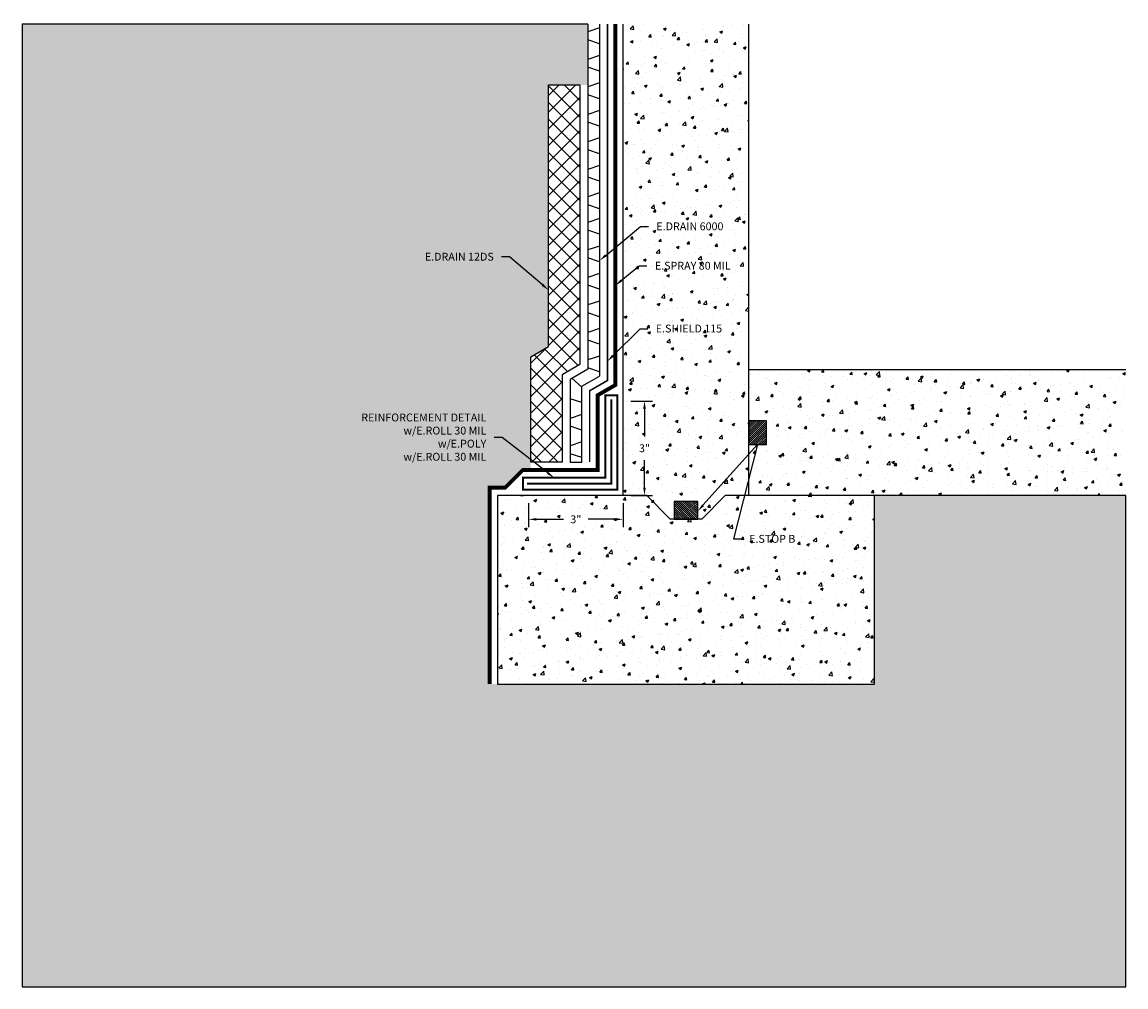
# Model space of a CAD drawing. Units: inches. Extents: x 84.9 to 120, y 66.9 to 97.6.
import ezdxf
from ezdxf import colors
from ezdxf.entities.mleader import LeaderData, LeaderLine
from ezdxf.math import Vec2, Vec3

# ---------------------------------------------------------------- set-up
doc = ezdxf.new("R2010")
doc.units = ezdxf.units.IN
doc.header["$MEASUREMENT"] = 0
doc.linetypes.add('DASHED2', pattern=[0.375, 0.25, -0.125])
doc.linetypes.add('PHANTOM2', pattern=[1.25, 0.625, -0.125, 0.125, -0.125, 0.125, -0.125])
for name, color, linetype, true_color in [('E-CANT-STOP', 7, 'Continuous', 0x197b19), ('E-POLY', 7, 'DASHED2', 0xe58597), ('E-ROLL 30', 7, 'Continuous', 0xb71538), ('E-SHIELD 115', 7, 'PHANTOM2', 0xfad505), ('E-SPRAY 80', 7, 'Continuous', 0x89399d), ('E.Drain 6000', 7, 'Continuous', 0xa57c52), ('E.Drain DS12', 7, 'Continuous', 0x13e5ec)]:
    doc.layers.add(name, color=color, linetype=linetype, true_color=true_color)
for name, color, linetype in [('Z-Conditions', 10, 'Continuous'), ('Z-Dimension', 3, 'Continuous'), ('Z-TEXT', 3, 'Continuous')]:
    doc.layers.add(name, color=color, linetype=linetype)
doc.styles.add('ARIAL', font='arial.ttf')
doc.dimstyles.new('Arial', dxfattribs={"dimtxt": 0.125, "dimasz": 0.125, "dimexe": 0.125, "dimexo": 0.125, "dimgap": 0.125, "dimtad": 0, "dimtih": 1, "dimtoh": 1, "dimdec": 5, "dimzin": 0, "dimdsep": 46, "dimlunit": 4, "dimtxsty": 'ARIAL', "dimcen": 0.125, "dimclrd": 256, "dimclre": 256, "dimclrt": 256, "dimadec": 0, "dimazin": 0, "dimtfac": 1, "dimtdec": 5, "dimtofl": 0, "dimtmove": 0, "dimatfit": 3, "dimfxl": 1, "dimtfill": 1, "dimtfillclr": 256, "dimfrac": 2, "dimtolj": 1, "dimtzin": 0, "dimlwd": -1, "dimlwe": -1, "dimarcsym": 0})
pattern_1 = [(50, (100.5824, 72.5694), (0.896575, -0.07844), [0.09375, -1.03125]), (355, (100.5824, 72.5694), (-0.17344, 0.94024), [0.075, -0.825]), (100.4514, (100.65715, 72.5628), (0.723136, 0.8618), [0.079675, -0.876428]), (46.184, (100.5824, 72.8194), (1.33405, -0.2069), [0.140625, -1.546875]), (96.6356, (100.6936, 72.8021), (1.16833, 1.21765), [0.119513, -1.31464]), (351.184, (100.5824, 72.8194), (1.16833, 1.21765), [0.1125, -1.2375]), (21, (100.7074, 72.7569), (0.746134, -0.503274), [0.09375, -1.03125]), (326, (100.7074, 72.7569), (0.304144, 0.906438), [0.075, -0.825]), (71.4514, (100.7696, 72.7149), (1.050278, 0.403164), [0.079675, -0.876428]), (37.5, (100.58243, 72.56937), (0.0151998, 0.4161173), [0, -0.815, 0, -0.8375, 0, -0.828125]), (7.5, (100.58243, 72.56937), (0.328837, 0.4930146), [0, -0.4775, 0, -0.79625, 0, -0.315625]), (327.5, (100.30368, 72.56937), (0.667278, -0.0281936), [0, -0.3125, 0, -0.975, 0, -1.29375]), (317.5, (100.1787, 72.5694), (0.728983, 0.125131), [0, -0.40625, 0, -0.6475, 0, -0.91875])]

# ---------------------------------------------------------------- blocks, each defined once
blk = doc.blocks.new('E-STOPB')
at = {"layer": 'E-CANT-STOP'}
h = blk.add_hatch(dxfattribs=at)
h.set_pattern_fill('ANSI31', color=256, scale=0.5)
h.paths.add_polyline_path([(0.75, 1), (0, 1), (0, 0), (0.75, 0)])
blk.add_line((0.75, 0), (0.75, 1), dxfattribs=at)
blk.add_lwpolyline([(0.75, 1), (0, 1), (0, 0), (0.75, 0)], close=True, dxfattribs=at)
blk = doc.blocks.new('*D4')
at = {"layer": 'Defpoints', "color": 0, "transparency": 16777216}
for p in [(104.043, 85.584), (104.724, 85.584), (104.043, 82.582)]:
    blk.add_point(p, dxfattribs=at)
at = {"layer": 'Z-Dimension', "transparency": 16777216}
for p, q in [((104.293, 85.584), (104.974, 85.584)), ((104.724, 85.334), (104.724, 84.461)), ((104.724, 82.832), (104.724, 83.705)), ((104.293, 82.582), (104.974, 82.582))]:
    blk.add_line(p, q, dxfattribs=at)
for points in [[(104.682, 85.334), (104.766, 85.334), (104.724, 85.584)], [(104.682, 82.832), (104.766, 82.832), (104.724, 82.582)]]:
    blk.add_solid(points, dxfattribs=at)
at = {"layer": 'Z-Dimension', "transparency": 16777216, "insert": (104.724, 84.083), "char_height": 0.25, "attachment_point": 5, "style": 'ARIAL', "bg_fill": 3, "box_fill_scale": 1.25, "bg_fill_color": 256, "bg_fill_true_color": 13158600, "bg_fill_transparency": 0}
blk.add_mtext('\\A1;3"', dxfattribs=at)
blk = doc.blocks.new('*D3')
at = {"layer": 'Defpoints', "color": 0, "transparency": 16777216}
for p in [(101.035, 82.582), (104.043, 82.582), (101.035, 81.822)]:
    blk.add_point(p, dxfattribs=at)
at = {"layer": 'Z-Dimension', "transparency": 16777216}
for p, q in [((101.035, 82.332), (101.035, 81.572)), ((104.043, 82.332), (104.043, 81.572)), ((101.285, 81.822), (102.146, 81.822)), ((103.793, 81.822), (102.933, 81.822))]:
    blk.add_line(p, q, dxfattribs=at)
for points in [[(101.285, 81.863), (101.285, 81.78), (101.035, 81.822)], [(103.793, 81.863), (103.793, 81.78), (104.043, 81.822)]]:
    blk.add_solid(points, dxfattribs=at)
at = {"layer": 'Z-Dimension', "transparency": 16777216, "insert": (102.539, 81.822), "char_height": 0.25, "attachment_point": 5, "style": 'ARIAL', "bg_fill": 3, "box_fill_scale": 1.25, "bg_fill_color": 256, "bg_fill_true_color": 13158600, "bg_fill_transparency": 0}
blk.add_mtext('\\A1;3"', dxfattribs=at)
blk = doc.blocks.new('E-DRAIN')
at = {"layer": 'E.Drain 6000'}
for p, q in [((6.063, 0.375), (0, 0.375)), ((0.188, 0), (0.313, 0.375)), ((0.688, 0), (0.563, 0.375)), ((1.063, 0), (1.188, 0.375)), ((1.563, 0), (1.438, 0.375)), ((1.938, 0), (2.063, 0.375)), ((2.438, 0), (2.313, 0.375)), ((2.813, 0), (2.938, 0.375)), ((3.313, 0), (3.188, 0.375)), ((3.688, 0), (3.813, 0.375)), ((4.188, 0), (4.063, 0.375)), ((4.562, 0), (4.688, 0.375)), ((5.062, 0), (4.938, 0.375)), ((5.438, 0), (5.562, 0.375)), ((5.938, 0), (5.812, 0.375)), ((6.063, 0), (0, 0))]:
    blk.add_line(p, q, dxfattribs=at)

msp = doc.modelspace()

# ---------------------------------------------------------------- hatches: boundary and pattern name
at = {"layer": 'E.Drain DS12'}
h = msp.add_hatch(dxfattribs=at)
h.set_pattern_fill('ANSI37', color=256, scale=3)
h.paths.add_polyline_path([(102.668163, 95.644159), (101.668163, 95.644159), (101.668163, 87.320788), (101.105663, 86.996029), (101.105663, 83.717057), (101.199799, 83.644159), (102.105663, 83.644159), (102.105663, 86.418678), (102.668163, 86.743438)])
at = {"layer": 'Z-Conditions'}
h = msp.add_hatch(dxfattribs=at)
h.set_pattern_fill('EARTH', color=256, scale=3)
h.paths.add_polyline_path([(100.043163, 76.581659), (99.793163, 76.581659), (99.793163, 82.831659), (100.293163, 82.831659), (100.855663, 83.394159), (101.105663, 83.394159), (101.105663, 83.644159), (101.105663, 86.996029), (101.668163, 87.320788), (101.668163, 95.644159), (102.668163, 95.644159), (102.918163, 95.644159), (102.918163, 97.581659), (84.918163, 97.581659), (84.918163, 66.943715), (120.043163, 66.943715), (120.043163, 82.581659), (112.043163, 82.581659), (112.043163, 76.581659)])
h = msp.add_hatch(dxfattribs=at)
h.set_pattern_fill('AR-CONC', color=256, scale=0.125)
h.set_pattern_definition(pattern_1)
h.paths.add_polyline_path([(108.043163, 97.581659), (104.043163, 97.581659), (104.043163, 82.581659), (104.793163, 82.581659), (105.543163, 81.831659), (105.543163, 82.581659), (106.543163, 82.581659), (106.543163, 81.831659), (107.293163, 82.581659), (108.043163, 82.581659)])
h.paths.add_polyline_path([(104.503285, 83.823503), (104.946498, 83.823503), (104.946498, 84.33868), (104.503285, 84.33868)], flags=16)
h = msp.add_hatch(dxfattribs=at)
h.set_pattern_fill('AR-CONC', color=256, scale=0.125)
h.set_pattern_definition(pattern_1)
h.paths.add_polyline_path([(108.043163, 86.581659), (108.043163, 85.081659), (108.793163, 85.081659), (108.793163, 84.081659), (108.043163, 84.081659), (108.043163, 82.581659), (112.043163, 82.581659), (120.043163, 82.581659), (120.043163, 86.581659)])
h = msp.add_hatch(dxfattribs=at)
h.set_pattern_fill('AR-CONC', color=256, scale=0.125)
h.set_pattern_definition(pattern_1)
h.paths.add_polyline_path([(112.043163, 82.581659), (107.293163, 82.581659), (106.543163, 81.831659), (105.543163, 81.831659), (104.793163, 82.581659), (100.043163, 82.581659), (100.043163, 76.581659), (112.043163, 76.581659)])
h.paths.add_polyline_path([(102.318561, 81.562337), (102.761774, 81.562337), (102.761774, 82.077514), (102.318561, 82.077514)], flags=24)

# ---------------------------------------------------------------- linework, layer by layer
at = {"layer": 'E-POLY', "ltscale": 0.25, "const_width": 0.0625}
msp.add_lwpolyline([(103.668163, 85.644159), (103.668163, 82.956659), (100.980663, 82.956659)], dxfattribs=at)
at = {"layer": 'E-SHIELD 115', "const_width": 0.05}
msp.add_lwpolyline([(102.980663, 83.644159), (102.980663, 85.913497), (103.543163, 86.238256), (103.543163, 97.581659)], dxfattribs=at)
at = {"layer": 'E.Drain 6000'}
for p, q in [((102.918163, 91.518488), (102.918163, 86.5991)), ((103.293163, 91.392817), (102.918163, 91.267817)), ((103.293163, 91.518488), (103.293163, 86.382594)), ((103.293163, 90.892817), (102.918163, 91.017817)), ((103.293163, 90.517817), (102.918163, 90.392817)), ((103.293163, 90.017817), (102.918163, 90.142817)), ((103.293163, 89.642817), (102.918163, 89.517817)), ((103.293163, 89.142817), (102.918163, 89.267817)), ((103.293163, 88.767817), (102.918163, 88.642817)), ((103.293163, 88.267817), (102.918163, 88.392817)), ((103.293163, 87.892817), (102.918163, 87.767817)), ((103.293163, 87.392817), (102.918163, 87.517817)), ((103.293163, 87.017817), (102.918163, 86.892817)), ((103.293163, 86.517817), (102.918163, 86.642817)), ((102.730663, 86.028328), (102.414757, 86.308458)), ((102.730663, 85.534563), (102.355663, 85.659563)), ((102.730663, 85.159563), (102.355663, 85.034563)), ((102.730663, 84.659563), (102.355663, 84.784563)), ((102.730663, 84.284563), (102.355663, 84.159563)), ((102.730663, 83.784563), (102.355663, 83.909563))]:
    msp.add_line(p, q, dxfattribs=at)
msp.add_lwpolyline([(102.918163, 86.5991), (102.355663, 86.274341), (102.355663, 83.644159), (102.730663, 83.644159), (102.730663, 86.057834), (103.293163, 86.382594)], dxfattribs=at)
at = {"layer": 'E.Drain DS12'}
msp.add_lwpolyline([(102.668163, 95.644159), (102.668163, 86.743438), (102.105663, 86.418678), (102.105663, 83.644159), (101.105663, 83.644159), (101.105663, 86.996029), (101.668163, 87.320788), (101.668163, 95.644159)], close=True, dxfattribs=at)
at = {"layer": 'Z-Conditions'}
for p, q in [((102.918163, 97.581659), (84.918163, 97.581659)), ((84.918163, 97.581659), (84.918163, 66.943715)), ((104.043163, 82.581659), (104.043163, 97.581659)), ((108.043163, 82.581659), (108.043163, 97.581659)), ((120.043163, 86.581659), (108.043163, 86.581659)), ((120.043163, 82.581659), (112.043163, 82.581659)), ((120.043163, 66.943715), (120.043163, 82.581659)), ((84.918163, 66.943715), (120.043163, 66.943715))]:
    msp.add_line(p, q, dxfattribs=at)
msp.add_lwpolyline([(100.043163, 76.581659), (112.043163, 76.581659), (112.043163, 82.581659), (107.293163, 82.581659), (106.543163, 81.831659), (105.543163, 81.831659), (104.793163, 82.581659), (100.043163, 82.581659)], close=True, dxfattribs=at)

# ---------------------------------------------------------------- block references
at = {"xscale": 0.75, "yscale": 0.75, "zscale": 0.75}
msp.add_blockref('E-STOPB', (108.043163, 84.206659), dxfattribs=at)
at = {"xscale": 0.75, "yscale": 0.75, "zscale": 0.75, "rotation": 90}
msp.add_blockref('E-STOPB', (106.418163, 81.831659), dxfattribs=at)
at = {"layer": 'E.Drain 6000', "rotation": 90}
msp.add_blockref('E-DRAIN', (103.293163, 91.518488), dxfattribs=at)

# ---------------------------------------------------------------- next in the draw order: dimensions: what is measured, and where the dimension line sits
at = {"layer": 'Z-Dimension'}
dim = msp.add_linear_dim(base=(104.7240385, 85.5839341), p1=(104.0431631, 82.5816592), p2=(104.0431631, 85.5839341), angle=90, dimstyle='Arial', override={"dimscale": 2}, dxfattribs=at)
dim.commit()
dim.dimension.update_dxf_attribs({"geometry": '*D4', "text_midpoint": (104.7240385, 84.0827967), "dimtype": 161})

# ---------------------------------------------------------------- next in the draw order: leaders
at = {"layer": 'Z-TEXT'}
ml = msp.add_multileader_mtext('Standard', dxfattribs=at)
ml.set_content('E.STOP B', color=256, style='ARIAL')
ml.set_leader_properties(color=256, linetype='ByLayer', lineweight=-1)
ml.build(insert=Vec2(0, 0))
ml.multileader.update_dxf_attribs({"text_left_attachment_type": 2, "text_right_attachment_type": 2, "dogleg_length": 0.125, "arrow_head_size": 0.25, "scale": 2})
ctx = ml.context
ctx.base_point, ctx.scale, ctx.char_height, ctx.arrow_head_size, ctx.landing_gap_size, ctx.plane_origin = Vec3(107.803189, 81.196633), 2, 0.25, 0.25, 0.25, Vec3(106.543163, 82.206659)
ctx.left_attachment, ctx.right_attachment = 2, 2
notes = []
notes.append((ctx, [(0, (1, 1, 0), (107.553189, 81.196633), (1, 0), 0.25, [(1, [(106.418163, 82.081659), (108.324413, 84.206659)], 0, [])])]))
ctx.mtext.insert, ctx.mtext.flow_direction = Vec3(108.053189, 81.325982), 5
ctx.mtext.has_bg_fill, ctx.mtext.bg_color, ctx.mtext.bg_scale_factor, ctx.mtext.bg_transparency, ctx.mtext.use_window_bg_color = 1, -1027028792, 1.5, 0, 1
for ctx, leaders in notes:
    for number, flags, end, landing, length, lines in leaders:
        leader = LeaderData()
        leader.index, (leader.has_last_leader_line, leader.has_dogleg_vector, leader.attachment_direction) = number, flags
        leader.last_leader_point, leader.dogleg_vector, leader.dogleg_length = Vec3(end), Vec3(landing), length
        for number, points, colour, breaks in lines:
            line = LeaderLine()
            line.index, line.vertices, line.color, line.breaks = number, Vec3.list(points), colors.encode_raw_color(colour), breaks
            leader.lines.append(line)
        ctx.leaders.append(leader)

# ---------------------------------------------------------------- next in the draw order: dimensions: what is measured, and where the dimension line sits
at = {"layer": 'Z-Dimension'}
dim = msp.add_linear_dim(base=(101.035466, 81.821631), p1=(104.043163, 82.581659), p2=(101.035466, 82.581659), angle=180, dimstyle='Arial', override={"dimscale": 2}, dxfattribs=at)
dim.commit()
dim.dimension.update_dxf_attribs({"geometry": '*D3', "text_midpoint": (102.539315, 81.821631), "dimtype": 161})

# ---------------------------------------------------------------- next in the draw order: linework, layer by layer
at = {"layer": 'E-ROLL 30', "const_width": 0.0625}
msp.add_lwpolyline([(100.855663, 83.144159), (103.480663, 83.144159), (103.480663, 85.769159), (103.855663, 85.769159), (103.855663, 82.769159), (100.855663, 82.769159)], close=True, dxfattribs=at)
at = {"layer": 'E-SPRAY 80', "ltscale": 0.5, "const_width": 0.125}
msp.add_lwpolyline([(103.793163, 97.581659), (103.793163, 86.093919), (103.230663, 85.769159), (103.230663, 83.394159), (100.855663, 83.394159), (100.293163, 82.831659), (99.793163, 82.831659), (99.793163, 76.581659)], dxfattribs=at)

# ---------------------------------------------------------------- next in the draw order: leaders
at = {"layer": 'Z-TEXT'}
ml = msp.add_multileader_mtext('Standard', dxfattribs=at)
ml.set_content('E.DRAIN 12DS', color=256, style='ARIAL')
ml.set_leader_properties(color=256, linetype='ByLayer', lineweight=-1)
ml.build(insert=Vec2(0, 0))
ml.multileader.update_dxf_attribs({"text_left_attachment_type": 2, "text_right_attachment_type": 2, "dogleg_length": 0.125, "arrow_head_size": 0.25, "scale": 2})
ctx = ml.context
ctx.base_point, ctx.scale, ctx.char_height, ctx.arrow_head_size, ctx.landing_gap_size, ctx.plane_origin = Vec3(97.33572, 90.174134), 2, 0.25, 0.25, 0.25, Vec3(101.668163, 89.120616)
ctx.left_attachment, ctx.right_attachment, ctx.text_align_type = 2, 2, 2
notes = []
notes.append((ctx, [(0, (1, 1, 0), (100.427125, 90.174134), (-1, 0), 0.25, [(0, [(101.668163, 89.120616)], 0, [])])]))
ctx.mtext.insert, ctx.mtext.alignment, ctx.mtext.flow_direction = Vec3(99.927125, 90.303397), 3, 5
ctx.mtext.has_bg_fill, ctx.mtext.bg_color, ctx.mtext.bg_scale_factor, ctx.mtext.bg_transparency, ctx.mtext.use_window_bg_color = 1, -1027028792, 1.5, 0, 1
ml = msp.add_multileader_mtext('Standard', dxfattribs=at)
ml.set_content('E.SPRAY 80 MIL', color=256, style='ARIAL')
ml.set_leader_properties(color=256, linetype='ByLayer', lineweight=-1)
ml.build(insert=Vec2(0, 0))
ml.multileader.update_dxf_attribs({"text_left_attachment_type": 2, "text_right_attachment_type": 2, "dogleg_length": 0.125, "arrow_head_size": 0.25, "scale": 2})
ctx = ml.context
ctx.base_point, ctx.scale, ctx.char_height, ctx.arrow_head_size, ctx.landing_gap_size, ctx.plane_origin = Vec3(104.803386, 89.88687), 2, 0.25, 0.25, 0.25, Vec3(103.926842, 89.260326)
ctx.left_attachment, ctx.right_attachment = 2, 2
notes.append((ctx, [(0, (1, 1, 0), (104.553386, 89.88687), (1, 0), 0.25, [(0, [(103.793163, 89.260326)], 0, [])])]))
ctx.mtext.insert, ctx.mtext.flow_direction = Vec3(105.053386, 90.016134), 5
ctx.mtext.has_bg_fill, ctx.mtext.bg_color, ctx.mtext.bg_scale_factor, ctx.mtext.bg_transparency, ctx.mtext.use_window_bg_color = 1, -1027028792, 1.5, 0, 1
ml = msp.add_multileader_mtext('Standard', dxfattribs=at)
ml.set_content('E.SHIELD 115', color=256, style='ARIAL')
ml.set_leader_properties(color=256, linetype='ByLayer', lineweight=-1)
ml.build(insert=Vec2(0, 0))
ml.multileader.update_dxf_attribs({"text_left_attachment_type": 2, "text_right_attachment_type": 2, "dogleg_length": 0.125, "arrow_head_size": 0.25, "scale": 2})
ctx = ml.context
ctx.base_point, ctx.scale, ctx.char_height, ctx.arrow_head_size, ctx.landing_gap_size, ctx.plane_origin = Vec3(104.832072, 87.888189), 2, 0.25, 0.25, 0.25, Vec3(103.543163, 86.849279)
ctx.left_attachment, ctx.right_attachment = 2, 2
notes.append((ctx, [(0, (1, 1, 0), (104.582072, 87.888189), (1, 0), 0.25, [(0, [(103.543163, 86.849279)], 0, [])])]))
ctx.mtext.insert, ctx.mtext.flow_direction = Vec3(105.082072, 88.017452), 5
ctx.mtext.has_bg_fill, ctx.mtext.bg_color, ctx.mtext.bg_scale_factor, ctx.mtext.bg_transparency, ctx.mtext.use_window_bg_color = 1, -1027028792, 1.5, 0, 1
ml = msp.add_multileader_mtext('Standard', dxfattribs=at)
ml.set_content('REINFORCEMENT DETAIL\\Pw/E.ROLL 30 MIL\\Pw/E.POLY\\Pw/E.ROLL 30 MIL', color=256, style='ARIAL')
ml.set_leader_properties(color=256, linetype='ByLayer', lineweight=-1)
ml.build(insert=Vec2(0, 0))
ml.multileader.update_dxf_attribs({"text_left_attachment_type": 2, "text_right_attachment_type": 2, "dogleg_length": 0.125, "arrow_head_size": 0.25, "scale": 2})
ctx = ml.context
ctx.base_point, ctx.scale, ctx.char_height, ctx.arrow_head_size, ctx.landing_gap_size, ctx.plane_origin = Vec3(95.113622, 84.426384), 2, 0.25, 0.25, 0.25, Vec3(101.228589, 83.387474)
ctx.left_attachment, ctx.right_attachment, ctx.text_align_type = 2, 2, 2
notes.append((ctx, [(0, (1, 1, 0), (100.18968, 84.426384), (-1, 0), 0.25, [(0, [(101.845471, 83.144159)], 0, [])])]))
ctx.mtext.insert, ctx.mtext.alignment, ctx.mtext.flow_direction = Vec3(99.68968, 85.187468), 3, 5
ctx.mtext.has_bg_fill, ctx.mtext.bg_color, ctx.mtext.bg_scale_factor, ctx.mtext.bg_transparency, ctx.mtext.use_window_bg_color = 1, -1027028792, 1.5, 0, 1
for ctx, leaders in notes:
    for number, flags, end, landing, length, lines in leaders:
        leader = LeaderData()
        leader.index, (leader.has_last_leader_line, leader.has_dogleg_vector, leader.attachment_direction) = number, flags
        leader.last_leader_point, leader.dogleg_vector, leader.dogleg_length = Vec3(end), Vec3(landing), length
        for number, points, colour, breaks in lines:
            line = LeaderLine()
            line.index, line.vertices, line.color, line.breaks = number, Vec3.list(points), colors.encode_raw_color(colour), breaks
            leader.lines.append(line)
        ctx.leaders.append(leader)

# ---------------------------------------------------------------- next in the draw order: leaders
ml = msp.add_multileader_mtext('Standard', dxfattribs=at)
ml.set_content('E.DRAIN 6000', color=256, style='ARIAL')
ml.set_leader_properties(color=256, linetype='ByLayer', lineweight=-1)
ml.build(insert=Vec2(0, 0))
ml.multileader.update_dxf_attribs({"text_left_attachment_type": 2, "text_right_attachment_type": 2, "dogleg_length": 0.125, "arrow_head_size": 0.25, "scale": 2})
ctx = ml.context
ctx.base_point, ctx.scale, ctx.char_height, ctx.arrow_head_size, ctx.landing_gap_size, ctx.plane_origin = Vec3(104.851678, 91.142151), 2, 0.25, 0.25, 0.25, Vec3(103.301247, 90.061606)
ctx.left_attachment, ctx.right_attachment = 2, 2
notes = []
notes.append((ctx, [(1, (1, 1, 0), (104.601678, 91.142151), (1, 0), 0.25, [(0, [(103.301247, 90.061606)], 0, [])])]))
ctx.mtext.insert, ctx.mtext.flow_direction = Vec3(105.101678, 91.269795), 5
ctx.mtext.has_bg_fill, ctx.mtext.bg_color, ctx.mtext.bg_scale_factor, ctx.mtext.bg_transparency, ctx.mtext.use_window_bg_color = 1, -1027028792, 1.5, 0, 1
for ctx, leaders in notes:
    for number, flags, end, landing, length, lines in leaders:
        leader = LeaderData()
        leader.index, (leader.has_last_leader_line, leader.has_dogleg_vector, leader.attachment_direction) = number, flags
        leader.last_leader_point, leader.dogleg_vector, leader.dogleg_length = Vec3(end), Vec3(landing), length
        for number, points, colour, breaks in lines:
            line = LeaderLine()
            line.index, line.vertices, line.color, line.breaks = number, Vec3.list(points), colors.encode_raw_color(colour), breaks
            leader.lines.append(line)
        ctx.leaders.append(leader)

doc.saveas('drawing.dxf')
